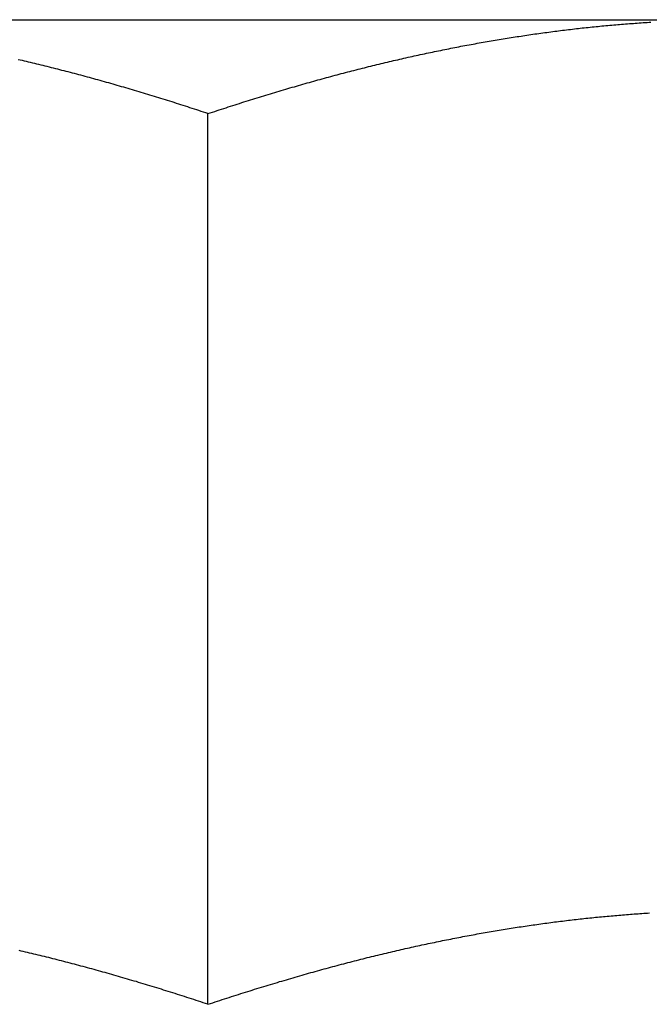
# Model space of a CAD drawing. Units: inches. Extents: x 32 to 478, y -220 to 531.
# Drawn here: x 394 to 394, y 353 to 353 of the extents above; entities that cross this region are included whole.
import ezdxf

# ---------------------------------------------------------------- set-up
doc = ezdxf.new("R2010")
doc.units = ezdxf.units.IN
doc.header["$LTSCALE"] = 0.5
doc.header["$MEASUREMENT"] = 0
doc.layers.add('RD-HARDWARE', color=1, linetype='Continuous')

# ---------------------------------------------------------------- blocks, each defined once
blk = doc.blocks.new('norm.wheel2')
at = {"layer": 'RD-HARDWARE'}
for p, q in [((391.06145, 361.40813), (391.57326, 361.40813)), ((391.42091, 361.40724), (391.42138, 361.40727)), ((391.42138, 361.40727), (391.42186, 361.40731)), ((391.42186, 361.40731), (391.42234, 361.40734)), ((391.42234, 361.40734), (391.42282, 361.40737)), ((391.42282, 361.40737), (391.42329, 361.40741)), ((391.42329, 361.40741), (391.42377, 361.40744)), ((391.42377, 361.40744), (391.42425, 361.40747)), ((391.42425, 361.40747), (391.42473, 361.4075)), ((391.42473, 361.4075), (391.4252, 361.40753)), ((391.3979, 361.40479), (391.39839, 361.40486)), ((391.39839, 361.40486), (391.39887, 361.40492)), ((391.39887, 361.40492), (391.39935, 361.40499)), ((391.39935, 361.40499), (391.39983, 361.40505)), ((391.39983, 361.40505), (391.40031, 361.40512)), ((391.40031, 361.40512), (391.40079, 361.40518)), ((391.40079, 361.40518), (391.40128, 361.40524)), ((391.40128, 361.40524), (391.40176, 361.40531)), ((391.40176, 361.40531), (391.40224, 361.40537)), ((391.40224, 361.40537), (391.40272, 361.40543)), ((391.40272, 361.40543), (391.4032, 361.40549)), ((391.4032, 361.40549), (391.40368, 361.40555)), ((391.40368, 361.40555), (391.40416, 361.40561)), ((391.40416, 361.40561), (391.40464, 361.40567)), ((391.40464, 361.40567), (391.40512, 361.40572)), ((391.40512, 361.40572), (391.4056, 361.40578)), ((391.4056, 361.40578), (391.40608, 361.40584)), ((391.40608, 361.40584), (391.40656, 361.40589)), ((391.40656, 361.40589), (391.40704, 361.40595)), ((391.40704, 361.40595), (391.40752, 361.406)), ((391.40752, 361.406), (391.408, 361.40605)), ((391.408, 361.40605), (391.40848, 361.40611)), ((391.40848, 361.40611), (391.40895, 361.40616)), ((391.40895, 361.40616), (391.40943, 361.40621)), ((391.40943, 361.40621), (391.40991, 361.40626)), ((391.40991, 361.40626), (391.41039, 361.40631)), ((391.41039, 361.40631), (391.41087, 361.40636)), ((391.41087, 361.40636), (391.41135, 361.40641)), ((391.41135, 361.40641), (391.41183, 361.40646)), ((391.41183, 361.40646), (391.41231, 361.4065)), ((391.41231, 361.4065), (391.41278, 361.40655)), ((391.41278, 361.40655), (391.41326, 361.4066)), ((391.41326, 361.4066), (391.41374, 361.40664)), ((391.41374, 361.40664), (391.41422, 361.40669)), ((391.41422, 361.40669), (391.4147, 361.40673)), ((391.4147, 361.40673), (391.41517, 361.40677)), ((391.41517, 361.40677), (391.41565, 361.40682)), ((391.41565, 361.40682), (391.41613, 361.40686)), ((391.41613, 361.40686), (391.41661, 361.4069)), ((391.41661, 361.4069), (391.41709, 361.40694)), ((391.41709, 361.40694), (391.41756, 361.40698)), ((391.41756, 361.40698), (391.41804, 361.40702)), ((391.41804, 361.40702), (391.41852, 361.40706)), ((391.41852, 361.40706), (391.419, 361.40709)), ((391.419, 361.40709), (391.41947, 361.40713)), ((391.41947, 361.40713), (391.41995, 361.40717)), ((391.41995, 361.40717), (391.42043, 361.4072)), ((391.42043, 361.4072), (391.42091, 361.40724)), ((391.38286, 361.40238), (391.38335, 361.40247)), ((391.38335, 361.40247), (391.38384, 361.40255)), ((391.38384, 361.40255), (391.38433, 361.40264)), ((391.38433, 361.40264), (391.38481, 361.40273)), ((391.38481, 361.40273), (391.3853, 361.40281)), ((391.3853, 361.40281), (391.38579, 361.4029)), ((391.38579, 361.4029), (391.38628, 361.40298)), ((391.38628, 361.40298), (391.38676, 361.40306)), ((391.38676, 361.40306), (391.38725, 361.40315)), ((391.38725, 361.40315), (391.38774, 361.40323)), ((391.38774, 361.40323), (391.38822, 361.40331)), ((391.38822, 361.40331), (391.38871, 361.40339)), ((391.38871, 361.40339), (391.38919, 361.40347)), ((391.38919, 361.40347), (391.38968, 361.40355)), ((391.38968, 361.40355), (391.39017, 361.40363)), ((391.39017, 361.40363), (391.39065, 361.40371)), ((391.39065, 361.40371), (391.39114, 361.40378)), ((391.39114, 361.40378), (391.39162, 361.40386)), ((391.39162, 361.40386), (391.39211, 361.40393)), ((391.39211, 361.40393), (391.39259, 361.40401)), ((391.39259, 361.40401), (391.39307, 361.40408)), ((391.39307, 361.40408), (391.39356, 361.40416)), ((391.39356, 361.40416), (391.39404, 361.40423)), ((391.39404, 361.40423), (391.39453, 361.4043)), ((391.39453, 361.4043), (391.39501, 361.40437)), ((391.39501, 361.40437), (391.39549, 361.40445)), ((391.39549, 361.40445), (391.39597, 361.40452)), ((391.39597, 361.40452), (391.39646, 361.40459)), ((391.39646, 361.40459), (391.39694, 361.40465)), ((391.39694, 361.40465), (391.39742, 361.40472)), ((391.39742, 361.40472), (391.3979, 361.40479)), ((391.37104, 361.40006), (391.37153, 361.40016)), ((391.37153, 361.40016), (391.37203, 361.40026)), ((391.37203, 361.40026), (391.37252, 361.40037)), ((391.37252, 361.40037), (391.37302, 361.40047)), ((391.37302, 361.40047), (391.37351, 361.40057)), ((391.37351, 361.40057), (391.37401, 361.40067)), ((391.37401, 361.40067), (391.3745, 361.40077)), ((391.3745, 361.40077), (391.375, 361.40087)), ((391.375, 361.40087), (391.37549, 361.40097)), ((391.37549, 361.40097), (391.37598, 361.40107)), ((391.37598, 361.40107), (391.37648, 361.40117)), ((391.37648, 361.40117), (391.37697, 361.40127)), ((391.37697, 361.40127), (391.37746, 361.40136)), ((391.37746, 361.40136), (391.37795, 361.40146)), ((391.37795, 361.40146), (391.37845, 361.40155)), ((391.37845, 361.40155), (391.37894, 361.40165)), ((391.37894, 361.40165), (391.37943, 361.40174)), ((391.37943, 361.40174), (391.37992, 361.40184)), ((391.37992, 361.40184), (391.38041, 361.40193)), ((391.38041, 361.40193), (391.3809, 361.40202)), ((391.3809, 361.40202), (391.38139, 361.40211)), ((391.38139, 361.40211), (391.38188, 361.4022)), ((391.38188, 361.4022), (391.38237, 361.40229)), ((391.38237, 361.40229), (391.38286, 361.40238)), ((391.27167, 361.39828), (391.27117, 361.3984)), ((391.27218, 361.39816), (391.27167, 361.39828)), ((391.27268, 361.39805), (391.27218, 361.39816)), ((391.27318, 361.39793), (391.27268, 361.39805)), ((391.27369, 361.39781), (391.27318, 361.39793)), ((391.27419, 361.39769), (391.27369, 361.39781)), ((391.2747, 361.39757), (391.27419, 361.39769)), ((391.36002, 361.39757), (391.36052, 361.39769)), ((391.36052, 361.39769), (391.36103, 361.39781)), ((391.36103, 361.39781), (391.36153, 361.39793)), ((391.36153, 361.39793), (391.36204, 361.39805)), ((391.36204, 361.39805), (391.36254, 361.39816)), ((391.36254, 361.39816), (391.36304, 361.39828)), ((391.36304, 361.39828), (391.36355, 361.3984)), ((391.36355, 361.3984), (391.36405, 361.39851)), ((391.36405, 361.39851), (391.36455, 361.39863)), ((391.36455, 361.39863), (391.36505, 361.39874)), ((391.36505, 361.39874), (391.36555, 361.39886)), ((391.36555, 361.39886), (391.36605, 361.39897)), ((391.36605, 361.39897), (391.36655, 361.39908)), ((391.36655, 361.39908), (391.36705, 361.39919)), ((391.36705, 361.39919), (391.36755, 361.3993)), ((391.36755, 361.3993), (391.36805, 361.39941)), ((391.36805, 361.39941), (391.36855, 361.39952)), ((391.36855, 361.39952), (391.36905, 361.39963)), ((391.36905, 361.39963), (391.36954, 361.39974)), ((391.36954, 361.39974), (391.37004, 361.39984)), ((391.37004, 361.39984), (391.37054, 361.39995)), ((391.37054, 361.39995), (391.37104, 361.40006)), ((391.2752, 361.39745), (391.2747, 361.39757)), ((391.27571, 361.39733), (391.2752, 361.39745)), ((391.27622, 361.3972), (391.27571, 361.39733)), ((391.27672, 361.39708), (391.27622, 361.3972)), ((391.27723, 361.39695), (391.27672, 361.39708)), ((391.27774, 361.39683), (391.27723, 361.39695)), ((391.27825, 361.3967), (391.27774, 361.39683)), ((391.27875, 361.39658), (391.27825, 361.3967)), ((391.27926, 361.39645), (391.27875, 361.39658)), ((391.27977, 361.39632), (391.27926, 361.39645)), ((391.28028, 361.39619), (391.27977, 361.39632)), ((391.28079, 361.39606), (391.28028, 361.39619)), ((391.2813, 361.39593), (391.28079, 361.39606)), ((391.28181, 361.3958), (391.2813, 361.39593)), ((391.28233, 361.39567), (391.28181, 361.3958)), ((391.28284, 361.39554), (391.28233, 361.39567)), ((391.28335, 361.39541), (391.28284, 361.39554)), ((391.28386, 361.39527), (391.28335, 361.39541)), ((391.28438, 361.39514), (391.28386, 361.39527)), ((391.35034, 361.39514), (391.35085, 361.39527)), ((391.35085, 361.39527), (391.35137, 361.39541)), ((391.35137, 361.39541), (391.35188, 361.39554)), ((391.35188, 361.39554), (391.35239, 361.39567)), ((391.35239, 361.39567), (391.3529, 361.3958)), ((391.3529, 361.3958), (391.35341, 361.39593)), ((391.35341, 361.39593), (391.35392, 361.39606)), ((391.35392, 361.39606), (391.35444, 361.39619)), ((391.35444, 361.39619), (391.35494, 361.39632)), ((391.35494, 361.39632), (391.35545, 361.39645)), ((391.35545, 361.39645), (391.35596, 361.39658)), ((391.35596, 361.39658), (391.35647, 361.3967)), ((391.35647, 361.3967), (391.35698, 361.39683)), ((391.35698, 361.39683), (391.35749, 361.39695)), ((391.35749, 361.39695), (391.35799, 361.39708)), ((391.35799, 361.39708), (391.3585, 361.3972)), ((391.3585, 361.3972), (391.35901, 361.39733)), ((391.35901, 361.39733), (391.35951, 361.39745)), ((391.35951, 361.39745), (391.36002, 361.39757)), ((391.28489, 361.395), (391.28438, 361.39514)), ((391.28541, 361.39487), (391.28489, 361.395)), ((391.28592, 361.39473), (391.28541, 361.39487)), ((391.28644, 361.39459), (391.28592, 361.39473)), ((391.28696, 361.39445), (391.28644, 361.39459)), ((391.28747, 361.39431), (391.28696, 361.39445)), ((391.28799, 361.39417), (391.28747, 361.39431)), ((391.28851, 361.39403), (391.28799, 361.39417)), ((391.28903, 361.39389), (391.28851, 361.39403)), ((391.28954, 361.39375), (391.28903, 361.39389)), ((391.29006, 361.39361), (391.28954, 361.39375)), ((391.29058, 361.39346), (391.29006, 361.39361)), ((391.2911, 361.39332), (391.29058, 361.39346)), ((391.29163, 361.39317), (391.2911, 361.39332)), ((391.29215, 361.39303), (391.29163, 361.39317)), ((391.29267, 361.39288), (391.29215, 361.39303)), ((391.29319, 361.39273), (391.29267, 361.39288)), ((391.34153, 361.39273), (391.34205, 361.39288)), ((391.34205, 361.39288), (391.34257, 361.39303)), ((391.34257, 361.39303), (391.34309, 361.39317)), ((391.34309, 361.39317), (391.34361, 361.39332)), ((391.34361, 361.39332), (391.34413, 361.39346)), ((391.34413, 361.39346), (391.34465, 361.39361)), ((391.34465, 361.39361), (391.34517, 361.39375)), ((391.34517, 361.39375), (391.34569, 361.39389)), ((391.34569, 361.39389), (391.34621, 361.39403)), ((391.34621, 361.39403), (391.34673, 361.39417)), ((391.34673, 361.39417), (391.34725, 361.39431)), ((391.34725, 361.39431), (391.34776, 361.39445)), ((391.34776, 361.39445), (391.34828, 361.39459)), ((391.34828, 361.39459), (391.34879, 361.39473)), ((391.34879, 361.39473), (391.34931, 361.39487)), ((391.34931, 361.39487), (391.34982, 361.395)), ((391.34982, 361.395), (391.35034, 361.39514)), ((391.29372, 361.39259), (391.29319, 361.39273)), ((391.29424, 361.39244), (391.29372, 361.39259)), ((391.29476, 361.39229), (391.29424, 361.39244)), ((391.29529, 361.39214), (391.29476, 361.39229)), ((391.29581, 361.39198), (391.29529, 361.39214)), ((391.29634, 361.39183), (391.29581, 361.39198)), ((391.29687, 361.39168), (391.29634, 361.39183)), ((391.29739, 361.39153), (391.29687, 361.39168)), ((391.29792, 361.39137), (391.29739, 361.39153)), ((391.29845, 361.39122), (391.29792, 361.39137)), ((391.29898, 361.39106), (391.29845, 361.39122)), ((391.29951, 361.3909), (391.29898, 361.39106)), ((391.30004, 361.39075), (391.29951, 361.3909)), ((391.30057, 361.39059), (391.30004, 361.39075)), ((391.3011, 361.39043), (391.30057, 361.39059)), ((391.33361, 361.39043), (391.33415, 361.39059)), ((391.33415, 361.39059), (391.33468, 361.39075)), ((391.33468, 361.39075), (391.33521, 361.3909)), ((391.33521, 361.3909), (391.33574, 361.39106)), ((391.33574, 361.39106), (391.33627, 361.39122)), ((391.33627, 361.39122), (391.33679, 361.39137)), ((391.33679, 361.39137), (391.33732, 361.39153)), ((391.33732, 361.39153), (391.33785, 361.39168)), ((391.33785, 361.39168), (391.33838, 361.39183)), ((391.33838, 361.39183), (391.3389, 361.39198)), ((391.3389, 361.39198), (391.33943, 361.39214)), ((391.33943, 361.39214), (391.33995, 361.39229)), ((391.33995, 361.39229), (391.34048, 361.39244)), ((391.34048, 361.39244), (391.341, 361.39259)), ((391.341, 361.39259), (391.34153, 361.39273)), ((391.30164, 361.39027), (391.3011, 361.39043)), ((391.30217, 361.39011), (391.30164, 361.39027)), ((391.3027, 361.38995), (391.30217, 361.39011)), ((391.30324, 361.38978), (391.3027, 361.38995)), ((391.30377, 361.38962), (391.30324, 361.38978)), ((391.30431, 361.38946), (391.30377, 361.38962)), ((391.30484, 361.38929), (391.30431, 361.38946)), ((391.30538, 361.38913), (391.30484, 361.38929)), ((391.30592, 361.38896), (391.30538, 361.38913)), ((391.30645, 361.38879), (391.30592, 361.38896)), ((391.30699, 361.38862), (391.30645, 361.38879)), ((391.30753, 361.38846), (391.30699, 361.38862)), ((391.30807, 361.38829), (391.30753, 361.38846)), ((391.30861, 361.38812), (391.30807, 361.38829)), ((391.30915, 361.38794), (391.30861, 361.38812)), ((391.32556, 361.38794), (391.3261, 361.38812)), ((391.3261, 361.38812), (391.32665, 361.38829)), ((391.32665, 361.38829), (391.32719, 361.38846)), ((391.32719, 361.38846), (391.32772, 361.38862)), ((391.32772, 361.38862), (391.32826, 361.38879)), ((391.32826, 361.38879), (391.3288, 361.38896)), ((391.3288, 361.38896), (391.32934, 361.38913)), ((391.32934, 361.38913), (391.32988, 361.38929)), ((391.32988, 361.38929), (391.33041, 361.38946)), ((391.33041, 361.38946), (391.33095, 361.38962)), ((391.33095, 361.38962), (391.33148, 361.38978)), ((391.33148, 361.38978), (391.33202, 361.38995)), ((391.33202, 361.38995), (391.33255, 361.39011)), ((391.33255, 361.39011), (391.33308, 361.39027)), ((391.33308, 361.39027), (391.33361, 361.39043)), ((391.3097, 361.38777), (391.30915, 361.38794)), ((391.31024, 361.3876), (391.3097, 361.38777)), ((391.31078, 361.38743), (391.31024, 361.3876)), ((391.31133, 361.38725), (391.31078, 361.38743)), ((391.31187, 361.38708), (391.31133, 361.38725)), ((391.31242, 361.3869), (391.31187, 361.38708)), ((391.31296, 361.38672), (391.31242, 361.3869)), ((391.31351, 361.38654), (391.31296, 361.38672)), ((391.31406, 361.38637), (391.31351, 361.38654)), ((391.31461, 361.38619), (391.31406, 361.38637)), ((391.31515, 361.38601), (391.31461, 361.38619)), ((391.3157, 361.38582), (391.31515, 361.38601)), ((391.31626, 361.38564), (391.3157, 361.38582)), ((391.31846, 361.38564), (391.31901, 361.38582)), ((391.31901, 361.38582), (391.31956, 361.38601)), ((391.31956, 361.38601), (391.32011, 361.38619)), ((391.32011, 361.38619), (391.32066, 361.38637)), ((391.32066, 361.38637), (391.32121, 361.38654)), ((391.32121, 361.38654), (391.32175, 361.38672)), ((391.32175, 361.38672), (391.3223, 361.3869)), ((391.3223, 361.3869), (391.32285, 361.38708)), ((391.32285, 361.38708), (391.32339, 361.38725)), ((391.32339, 361.38725), (391.32394, 361.38743)), ((391.32394, 361.38743), (391.32448, 361.3876)), ((391.32448, 361.3876), (391.32502, 361.38777)), ((391.32502, 361.38777), (391.32556, 361.38794)), ((391.31681, 361.38546), (391.31626, 361.38564)), ((391.31736, 361.38528), (391.31681, 361.38546)), ((391.31736, 361.38528), (391.31791, 361.38546)), ((391.31736, 361.16852), (391.31736, 361.38528)), ((391.31791, 361.38546), (391.31846, 361.38564)), ((391.40699, 361.18919), (391.40746, 361.18924)), ((391.40746, 361.18924), (391.40793, 361.18929)), ((391.40793, 361.18929), (391.40841, 361.18934)), ((391.40841, 361.18934), (391.40888, 361.1894)), ((391.40888, 361.1894), (391.40936, 361.18945)), ((391.40936, 361.18945), (391.40983, 361.1895)), ((391.40983, 361.1895), (391.4103, 361.18955)), ((391.4103, 361.18955), (391.41077, 361.1896)), ((391.41077, 361.1896), (391.41125, 361.18964)), ((391.41125, 361.18964), (391.41172, 361.18969)), ((391.41172, 361.18969), (391.41219, 361.18974)), ((391.41219, 361.18974), (391.41266, 361.18978)), ((391.41266, 361.18978), (391.41313, 361.18983)), ((391.41313, 361.18983), (391.4136, 361.18987)), ((391.4136, 361.18987), (391.41407, 361.18992)), ((391.41407, 361.18992), (391.41455, 361.18996)), ((391.41455, 361.18996), (391.41502, 361.19)), ((391.41502, 361.19), (391.41549, 361.19005)), ((391.41549, 361.19005), (391.41596, 361.19009)), ((391.41596, 361.19009), (391.41643, 361.19013)), ((391.41643, 361.19013), (391.4169, 361.19017)), ((391.4169, 361.19017), (391.41737, 361.19021)), ((391.41737, 361.19021), (391.41783, 361.19025)), ((391.41783, 361.19025), (391.4183, 361.19029)), ((391.4183, 361.19029), (391.41877, 361.19032)), ((391.41877, 361.19032), (391.41924, 361.19036)), ((391.41924, 361.19036), (391.41971, 361.1904)), ((391.41971, 361.1904), (391.42018, 361.19043)), ((391.42018, 361.19043), (391.42065, 361.19047)), ((391.42065, 361.19047), (391.42112, 361.1905)), ((391.42112, 361.1905), (391.42158, 361.19053)), ((391.42158, 361.19053), (391.42205, 361.19057)), ((391.42205, 361.19057), (391.42252, 361.1906)), ((391.42252, 361.1906), (391.42299, 361.19063)), ((391.42299, 361.19063), (391.42345, 361.19066)), ((391.42345, 361.19066), (391.42392, 361.19069)), ((391.42392, 361.19069), (391.42439, 361.19072)), ((391.42439, 361.19072), (391.42486, 361.19075)), ((391.38972, 361.1868), (391.39021, 361.18688)), ((391.39021, 361.18688), (391.39069, 361.18696)), ((391.39069, 361.18696), (391.39118, 361.18703)), ((391.39118, 361.18703), (391.39166, 361.18711)), ((391.39166, 361.18711), (391.39214, 361.18719)), ((391.39214, 361.18719), (391.39263, 361.18726)), ((391.39263, 361.18726), (391.39311, 361.18734)), ((391.39311, 361.18734), (391.39359, 361.18741)), ((391.39359, 361.18741), (391.39408, 361.18748)), ((391.39408, 361.18748), (391.39456, 361.18755)), ((391.39456, 361.18755), (391.39504, 361.18763)), ((391.39504, 361.18763), (391.39552, 361.1877)), ((391.39552, 361.1877), (391.396, 361.18777)), ((391.396, 361.18777), (391.39648, 361.18784)), ((391.39648, 361.18784), (391.39696, 361.1879)), ((391.39696, 361.1879), (391.39744, 361.18797)), ((391.39744, 361.18797), (391.39792, 361.18804)), ((391.39792, 361.18804), (391.3984, 361.18811)), ((391.3984, 361.18811), (391.39888, 361.18817)), ((391.39888, 361.18817), (391.39936, 361.18824)), ((391.39936, 361.18824), (391.39984, 361.1883)), ((391.39984, 361.1883), (391.40032, 361.18836)), ((391.40032, 361.18836), (391.4008, 361.18843)), ((391.4008, 361.18843), (391.40128, 361.18849)), ((391.40128, 361.18849), (391.40175, 361.18855)), ((391.40175, 361.18855), (391.40223, 361.18861)), ((391.40223, 361.18861), (391.40271, 361.18867)), ((391.40271, 361.18867), (391.40318, 361.18873)), ((391.40318, 361.18873), (391.40366, 361.18879)), ((391.40366, 361.18879), (391.40414, 361.18885)), ((391.40414, 361.18885), (391.40461, 361.18891)), ((391.40461, 361.18891), (391.40509, 361.18896)), ((391.40509, 361.18896), (391.40556, 361.18902)), ((391.40556, 361.18902), (391.40604, 361.18908)), ((391.40604, 361.18908), (391.40651, 361.18913)), ((391.40651, 361.18913), (391.40699, 361.18919)), ((391.37596, 361.18431), (391.37646, 361.18441)), ((391.37646, 361.18441), (391.37695, 361.18451)), ((391.37695, 361.18451), (391.37745, 361.18461)), ((391.37745, 361.18461), (391.37795, 361.1847)), ((391.37795, 361.1847), (391.37844, 361.1848)), ((391.37844, 361.1848), (391.37894, 361.18489)), ((391.37894, 361.18489), (391.37943, 361.18499)), ((391.37943, 361.18499), (391.37992, 361.18508)), ((391.37992, 361.18508), (391.38042, 361.18518)), ((391.38042, 361.18518), (391.38091, 361.18527)), ((391.38091, 361.18527), (391.3814, 361.18536)), ((391.3814, 361.18536), (391.3819, 361.18545)), ((391.3819, 361.18545), (391.38239, 361.18554)), ((391.38239, 361.18554), (391.38288, 361.18563)), ((391.38288, 361.18563), (391.38337, 361.18572)), ((391.38337, 361.18572), (391.38386, 361.1858)), ((391.38386, 361.1858), (391.38435, 361.18589)), ((391.38435, 361.18589), (391.38484, 361.18598)), ((391.38484, 361.18598), (391.38533, 361.18606)), ((391.38533, 361.18606), (391.38582, 361.18615)), ((391.38582, 361.18615), (391.38631, 361.18623)), ((391.38631, 361.18623), (391.3868, 361.18632)), ((391.3868, 361.18632), (391.38729, 361.1864)), ((391.38729, 361.1864), (391.38777, 361.18648)), ((391.38777, 361.18648), (391.38826, 361.18656)), ((391.38826, 361.18656), (391.38875, 361.18664)), ((391.38875, 361.18664), (391.38923, 361.18672)), ((391.38923, 361.18672), (391.38972, 361.1868)), ((391.36488, 361.18195), (391.36539, 361.18207)), ((391.36539, 361.18207), (391.3659, 361.18218)), ((391.3659, 361.18218), (391.36641, 361.18229)), ((391.36641, 361.18229), (391.36692, 361.18241)), ((391.36692, 361.18241), (391.36742, 361.18252)), ((391.36742, 361.18252), (391.36793, 361.18263)), ((391.36793, 361.18263), (391.36844, 361.18274)), ((391.36844, 361.18274), (391.36894, 361.18285)), ((391.36894, 361.18285), (391.36945, 361.18296)), ((391.36945, 361.18296), (391.36995, 361.18307)), ((391.36995, 361.18307), (391.37045, 361.18318)), ((391.37045, 361.18318), (391.37096, 361.18328)), ((391.37096, 361.18328), (391.37146, 361.18339)), ((391.37146, 361.18339), (391.37196, 361.1835)), ((391.37196, 361.1835), (391.37246, 361.1836)), ((391.37246, 361.1836), (391.37296, 361.1837)), ((391.37296, 361.1837), (391.37346, 361.18381)), ((391.37346, 361.18381), (391.37396, 361.18391)), ((391.37396, 361.18391), (391.37446, 361.18401)), ((391.37446, 361.18401), (391.37496, 361.18411)), ((391.37496, 361.18411), (391.37546, 361.18421)), ((391.37546, 361.18421), (391.37596, 361.18431)), ((391.27187, 361.18148), (391.27136, 361.1816)), ((391.27239, 361.18136), (391.27187, 361.18148)), ((391.2729, 361.18124), (391.27239, 361.18136)), ((391.27341, 361.18112), (391.2729, 361.18124)), ((391.27393, 361.181), (391.27341, 361.18112)), ((391.27444, 361.18088), (391.27393, 361.181)), ((391.27495, 361.18075), (391.27444, 361.18088)), ((391.27547, 361.18063), (391.27495, 361.18075)), ((391.27599, 361.1805), (391.27547, 361.18063)), ((391.2765, 361.18038), (391.27599, 361.1805)), ((391.27702, 361.18025), (391.2765, 361.18038)), ((391.27754, 361.18012), (391.27702, 361.18025)), ((391.27806, 361.18), (391.27754, 361.18012)), ((391.27858, 361.17987), (391.27806, 361.18)), ((391.2791, 361.17974), (391.27858, 361.17987)), ((391.27962, 361.17961), (391.2791, 361.17974)), ((391.3551, 361.17961), (391.35562, 361.17974)), ((391.35562, 361.17974), (391.35614, 361.17987)), ((391.35614, 361.17987), (391.35666, 361.18)), ((391.35666, 361.18), (391.35718, 361.18012)), ((391.35718, 361.18012), (391.3577, 361.18025)), ((391.3577, 361.18025), (391.35821, 361.18038)), ((391.35821, 361.18038), (391.35873, 361.1805)), ((391.35873, 361.1805), (391.35925, 361.18063)), ((391.35925, 361.18063), (391.35976, 361.18075)), ((391.35976, 361.18075), (391.36028, 361.18088)), ((391.36028, 361.18088), (391.36079, 361.181)), ((391.36079, 361.181), (391.36131, 361.18112)), ((391.36131, 361.18112), (391.36182, 361.18124)), ((391.36182, 361.18124), (391.36233, 361.18136)), ((391.36233, 361.18136), (391.36284, 361.18148)), ((391.36284, 361.18148), (391.36335, 361.1816)), ((391.36335, 361.1816), (391.36386, 361.18172)), ((391.36386, 361.18172), (391.36437, 361.18183)), ((391.36437, 361.18183), (391.36488, 361.18195)), ((391.28014, 361.17948), (391.27962, 361.17961)), ((391.28066, 361.17934), (391.28014, 361.17948)), ((391.28118, 361.17921), (391.28066, 361.17934)), ((391.28171, 361.17908), (391.28118, 361.17921)), ((391.28223, 361.17894), (391.28171, 361.17908)), ((391.28275, 361.17881), (391.28223, 361.17894)), ((391.28328, 361.17867), (391.28275, 361.17881)), ((391.2838, 361.17853), (391.28328, 361.17867)), ((391.28433, 361.1784), (391.2838, 361.17853)), ((391.28486, 361.17826), (391.28433, 361.1784)), ((391.28539, 361.17812), (391.28486, 361.17826)), ((391.28591, 361.17798), (391.28539, 361.17812)), ((391.28644, 361.17784), (391.28591, 361.17798)), ((391.28697, 361.17769), (391.28644, 361.17784)), ((391.28751, 361.17755), (391.28697, 361.17769)), ((391.28804, 361.17741), (391.28751, 361.17755)), ((391.28857, 361.17726), (391.28804, 361.17741)), ((391.2891, 361.17712), (391.28857, 361.17726)), ((391.34562, 361.17712), (391.34615, 361.17726)), ((391.34615, 361.17726), (391.34668, 361.17741)), ((391.34668, 361.17741), (391.34721, 361.17755)), ((391.34721, 361.17755), (391.34774, 361.17769)), ((391.34774, 361.17769), (391.34827, 361.17784)), ((391.34827, 361.17784), (391.3488, 361.17798)), ((391.3488, 361.17798), (391.34933, 361.17812)), ((391.34933, 361.17812), (391.34986, 361.17826)), ((391.34986, 361.17826), (391.35039, 361.1784)), ((391.35039, 361.1784), (391.35091, 361.17853)), ((391.35091, 361.17853), (391.35144, 361.17867)), ((391.35144, 361.17867), (391.35196, 361.17881)), ((391.35196, 361.17881), (391.35249, 361.17894)), ((391.35249, 361.17894), (391.35301, 361.17908)), ((391.35301, 361.17908), (391.35354, 361.17921)), ((391.35354, 361.17921), (391.35406, 361.17934)), ((391.35406, 361.17934), (391.35458, 361.17948)), ((391.35458, 361.17948), (391.3551, 361.17961)), ((391.28964, 361.17697), (391.2891, 361.17712)), ((391.29017, 361.17682), (391.28964, 361.17697)), ((391.2907, 361.17668), (391.29017, 361.17682)), ((391.29124, 361.17653), (391.2907, 361.17668)), ((391.29178, 361.17638), (391.29124, 361.17653)), ((391.29231, 361.17623), (391.29178, 361.17638)), ((391.29285, 361.17608), (391.29231, 361.17623)), ((391.29339, 361.17592), (391.29285, 361.17608)), ((391.29393, 361.17577), (391.29339, 361.17592)), ((391.29447, 361.17562), (391.29393, 361.17577)), ((391.29501, 361.17546), (391.29447, 361.17562)), ((391.29555, 361.17531), (391.29501, 361.17546)), ((391.2961, 361.17515), (391.29555, 361.17531)), ((391.29664, 361.17499), (391.2961, 361.17515)), ((391.29719, 361.17483), (391.29664, 361.17499)), ((391.29773, 361.17467), (391.29719, 361.17483)), ((391.33699, 361.17467), (391.33753, 361.17483)), ((391.33753, 361.17483), (391.33808, 361.17499)), ((391.33808, 361.17499), (391.33862, 361.17515)), ((391.33862, 361.17515), (391.33916, 361.17531)), ((391.33916, 361.17531), (391.3397, 361.17546)), ((391.3397, 361.17546), (391.34025, 361.17562)), ((391.34025, 361.17562), (391.34079, 361.17577)), ((391.34079, 361.17577), (391.34133, 361.17592)), ((391.34133, 361.17592), (391.34186, 361.17608)), ((391.34186, 361.17608), (391.3424, 361.17623)), ((391.3424, 361.17623), (391.34294, 361.17638)), ((391.34294, 361.17638), (391.34348, 361.17653)), ((391.34348, 361.17653), (391.34401, 361.17668)), ((391.34401, 361.17668), (391.34455, 361.17682)), ((391.34455, 361.17682), (391.34508, 361.17697)), ((391.34508, 361.17697), (391.34562, 361.17712)), ((391.29828, 361.17451), (391.29773, 361.17467)), ((391.29882, 361.17435), (391.29828, 361.17451)), ((391.29937, 361.17419), (391.29882, 361.17435)), ((391.29992, 361.17403), (391.29937, 361.17419)), ((391.30047, 361.17386), (391.29992, 361.17403)), ((391.30102, 361.1737), (391.30047, 361.17386)), ((391.30157, 361.17353), (391.30102, 361.1737)), ((391.30212, 361.17337), (391.30157, 361.17353)), ((391.30267, 361.1732), (391.30212, 361.17337)), ((391.30323, 361.17303), (391.30267, 361.1732)), ((391.30378, 361.17286), (391.30323, 361.17303)), ((391.30434, 361.17269), (391.30378, 361.17286)), ((391.30489, 361.17252), (391.30434, 361.17269)), ((391.30545, 361.17235), (391.30489, 361.17252)), ((391.32927, 361.17235), (391.32982, 361.17252)), ((391.32982, 361.17252), (391.33038, 361.17269)), ((391.33038, 361.17269), (391.33094, 361.17286)), ((391.33094, 361.17286), (391.33149, 361.17303)), ((391.33149, 361.17303), (391.33204, 361.1732)), ((391.33204, 361.1732), (391.3326, 361.17337)), ((391.3326, 361.17337), (391.33315, 361.17353)), ((391.33315, 361.17353), (391.3337, 361.1737)), ((391.3337, 361.1737), (391.33425, 361.17386)), ((391.33425, 361.17386), (391.3348, 361.17403)), ((391.3348, 361.17403), (391.33535, 361.17419)), ((391.33535, 361.17419), (391.33589, 361.17435)), ((391.33589, 361.17435), (391.33644, 361.17451)), ((391.33644, 361.17451), (391.33699, 361.17467)), ((391.30601, 361.17218), (391.30545, 361.17235)), ((391.30657, 361.172), (391.30601, 361.17218)), ((391.30713, 361.17183), (391.30657, 361.172)), ((391.30769, 361.17165), (391.30713, 361.17183)), ((391.30825, 361.17148), (391.30769, 361.17165)), ((391.30881, 361.1713), (391.30825, 361.17148)), ((391.30937, 361.17112), (391.30881, 361.1713)), ((391.30994, 361.17094), (391.30937, 361.17112)), ((391.3105, 361.17076), (391.30994, 361.17094)), ((391.31107, 361.17058), (391.3105, 361.17076)), ((391.31164, 361.1704), (391.31107, 361.17058)), ((391.3122, 361.17021), (391.31164, 361.1704)), ((391.31277, 361.17003), (391.3122, 361.17021)), ((391.32194, 361.17003), (391.32251, 361.17021)), ((391.32251, 361.17021), (391.32308, 361.1704)), ((391.32308, 361.1704), (391.32365, 361.17058)), ((391.32365, 361.17058), (391.32421, 361.17076)), ((391.32421, 361.17076), (391.32478, 361.17094)), ((391.32478, 361.17094), (391.32534, 361.17112)), ((391.32534, 361.17112), (391.32591, 361.1713)), ((391.32591, 361.1713), (391.32647, 361.17148)), ((391.32647, 361.17148), (391.32703, 361.17165)), ((391.32703, 361.17165), (391.32759, 361.17183)), ((391.32759, 361.17183), (391.32815, 361.172)), ((391.32815, 361.172), (391.32871, 361.17218)), ((391.32871, 361.17218), (391.32927, 361.17235)), ((391.31334, 361.16984), (391.31277, 361.17003)), ((391.31391, 361.16966), (391.31334, 361.16984)), ((391.31449, 361.16947), (391.31391, 361.16966)), ((391.31506, 361.16928), (391.31449, 361.16947)), ((391.31563, 361.16909), (391.31506, 361.16928)), ((391.31621, 361.1689), (391.31563, 361.16909)), ((391.31678, 361.16871), (391.31621, 361.1689)), ((391.31736, 361.16852), (391.31678, 361.16871)), ((391.31736, 361.16852), (391.31794, 361.16871)), ((391.31794, 361.16871), (391.31851, 361.1689)), ((391.31851, 361.1689), (391.31909, 361.16909)), ((391.31909, 361.16909), (391.31966, 361.16928)), ((391.31966, 361.16928), (391.32023, 361.16947)), ((391.32023, 361.16947), (391.3208, 361.16966)), ((391.3208, 361.16966), (391.32137, 361.16984)), ((391.32137, 361.16984), (391.32194, 361.17003))]:
    blk.add_line(p, q, dxfattribs=at)
blk = doc.blocks.new('*U60')
at = {"layer": 'RD-HARDWARE'}
blk.add_blockref('norm.wheel2', (2.8014, -8.35477), dxfattribs=at)

msp = doc.modelspace()

# ---------------------------------------------------------------- block references
msp.add_blockref('*U60', (0, 0))

doc.saveas('drawing.dxf')
